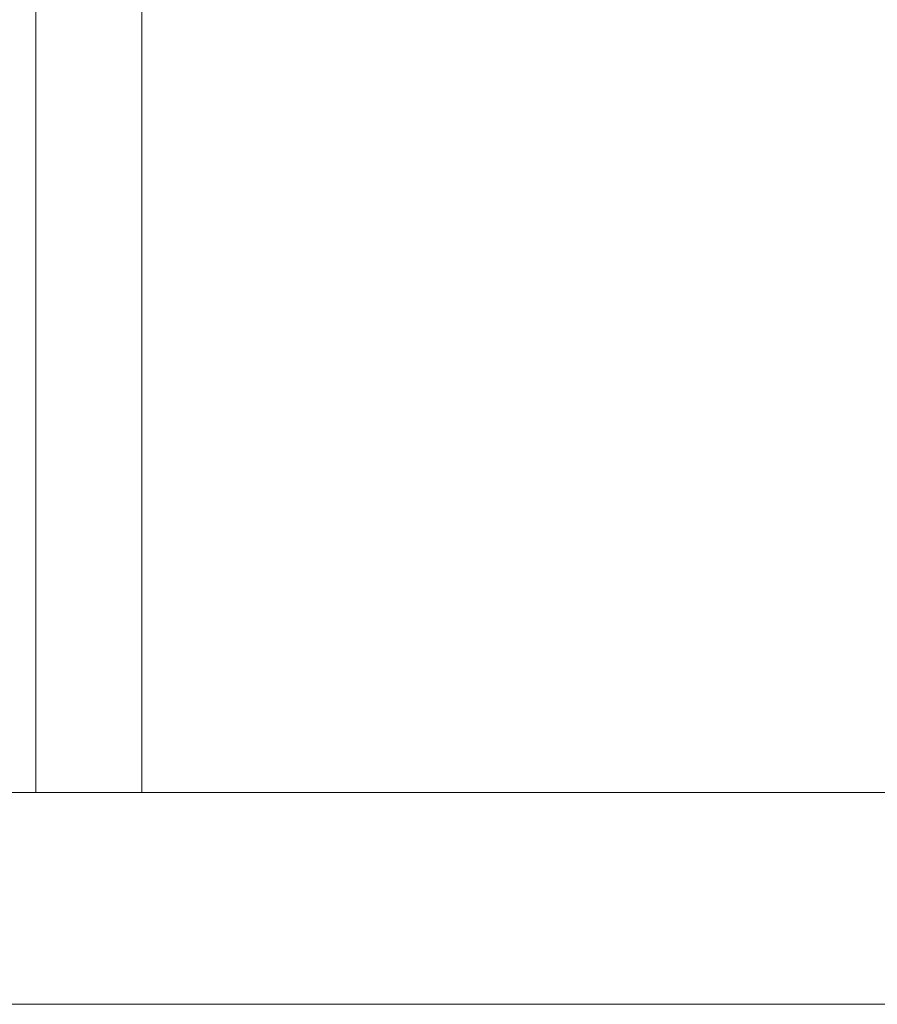
# Model space of a CAD drawing. Extents: x -155 to 369, y -38 to 297.
# Drawn here: x 129 to 133, y -3 to 2 of the extents above; entities that cross this region are included whole.
import ezdxf

# ---------------------------------------------------------------- set-up
doc = ezdxf.new("R2010")
doc.units = 0
doc.header["$MEASUREMENT"] = 0
doc.layers.get('0').update_dxf_attribs({"linetype": 'CONTINUOUS', "lineweight": 15})
doc.layers.get('DEFPOINTS').update_dxf_attribs({"linetype": 'CONTINUOUS'})
doc.layers.add('Text', color=7, linetype='CONTINUOUS')
doc.styles.add('ROMAND', font='romand.shx', dxfattribs={"oblique": 15})
doc.dimstyles.new('ROMAND', dxfattribs={"dimscale": 24, "dimtxt": 0.125, "dimasz": 0.125, "dimexe": 0.0625, "dimexo": 0.0625, "dimgap": 0.09, "dimtad": 0, "dimtih": 1, "dimtoh": 1, "dimdec": 3, "dimzin": 0, "dimdsep": 46, "dimlunit": 4, "dimtxsty": 'ROMAND', "dimcen": 0, "dimadec": 0, "dimazin": 0, "dimtfac": 1, "dimtdec": 3, "dimtofl": 0, "dimtmove": 0, "dimatfit": 3, "dimfxl": 0, "dimtolj": 1, "dimtzin": 0, "dimarcsym": 0})

# ---------------------------------------------------------------- blocks, each defined once
blk = doc.blocks.new('*D31')
at = {"layer": 'DEFPOINTS', "color": 0}
for p in [(117.3577, 92.8325), (129.9526, 92.8325), (126.2026, -3.0346)]:
    blk.add_point(p, dxfattribs=at)
at = {"layer": 'Text', "color": 0, "lineweight": -2}
for p, q in [((129.3901, 92.8325), (116.7952, 92.8325)), ((117.3577, 91.7075), (117.3577, 73.6598)), ((117.3577, -1.9096), (117.3577, 66.9506)), ((125.6401, -3.0346), (116.7952, -3.0346))]:
    blk.add_line(p, q, dxfattribs=at)
at = {"layer": 'Text', "color": 0}
for points in [[(117.1702, 91.7075), (117.5452, 91.7075), (117.3577, 92.8325)], [(117.1702, -1.9096), (117.5452, -1.9096), (117.3577, -3.0346)]]:
    blk.add_solid(points, dxfattribs=at)
at = {"layer": 'Text', "color": 0, "insert": (117.3577, 70.3052), "char_height": 1.125, "attachment_point": 5, "style": 'ROMAND'}
blk.add_mtext("\\A1;25'\\PPOLE\\PHEIGHT", dxfattribs=at)
blk = doc.blocks.new('*D36')
at = {"layer": 'DEFPOINTS', "color": 0}
for p in [(131.8276, 20.9654), (124.2844, -3.0346), (126.2026, -3.0346)]:
    blk.add_point(p, dxfattribs=at)
at = {"layer": 'Text', "color": 0, "lineweight": -2}
for p, q in [((131.2651, 20.9654), (123.7219, 20.9654)), ((124.2844, 19.8404), (124.2844, 10.4451)), ((124.2844, -1.9096), (124.2844, 7.4858)), ((125.6401, -3.0346), (123.7219, -3.0346))]:
    blk.add_line(p, q, dxfattribs=at)
at = {"layer": 'Text', "color": 0}
for points in [[(124.0969, 19.8404), (124.4719, 19.8404), (124.2844, 20.9654)], [(124.0969, -1.9096), (124.4719, -1.9096), (124.2844, -3.0346)]]:
    blk.add_solid(points, dxfattribs=at)
at = {"layer": 'Text', "color": 0, "insert": (124.2844, 8.9654), "char_height": 1.125, "attachment_point": 5, "style": 'ROMAND'}
blk.add_mtext('\\A1;24"', dxfattribs=at)

msp = doc.modelspace()

# ---------------------------------------------------------------- linework, layer by layer
msp.add_line((129.9526, 56.6075), (129.9526, -2.0346))
msp.add_lwpolyline([(139.4526, 58.4434), (139.4526, -2.0346), (129.4526, -2.0346), (129.4526, 56.5109)])
msp.add_lwpolyline([(126.2026, -2.0346), (142.7026, -2.0346), (142.7026, -3.0346), (126.2026, -3.0346)], close=True)

# ---------------------------------------------------------------- dimensions: what is measured, and where the dimension line sits
at = {"layer": 'Text'}
dim = msp.add_linear_dim(base=(117.3577, 92.8325), p1=(126.2026, -3.0346), p2=(129.9526, 92.8325), angle=90, text="25'\\PPOLE\\PHEIGHT", dimstyle='ROMAND', override={"dimscale": 9}, dxfattribs=at)
dim.commit()
dim.dimension.update_dxf_attribs({"geometry": '*D31', "text_midpoint": (117.3577, 70.3052), "dimtype": 160})
dim = msp.add_linear_dim(base=(124.2844, -3.0346), p1=(131.8276, 20.9654), p2=(126.2026, -3.0346), angle=90, text='<>"', dimstyle='ROMAND', override={"dimscale": 9, "dimlunit": 5}, dxfattribs=at)
dim.commit()
dim.dimension.update_dxf_attribs({"geometry": '*D36', "text_midpoint": (124.2844, 8.9654)})

doc.saveas('drawing.dxf')
